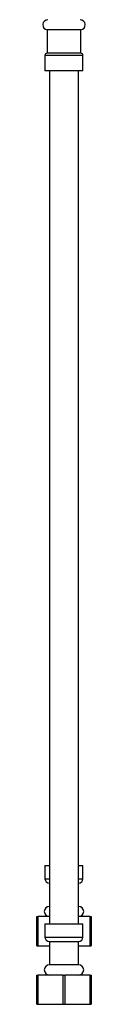
# Model space of a CAD drawing. Units: millimetres. Extents: x 3 to 2496, y 5 to 2495.
# Drawn here: x 1764 to 1782, y 756 to 1093 of the extents above; entities that cross this region are included whole.
import ezdxf

# ---------------------------------------------------------------- set-up
doc = ezdxf.new("R2010")
doc.units = ezdxf.units.MM

msp = doc.modelspace()

# ---------------------------------------------------------------- linework, layer by layer
at = {"color": 7, "linetype": 'Continuous', "lineweight": 25}
for p, q in [((1767.44, 1089.42), (1767.44, 1081.42)), ((1778.94, 1089.42), (1767.44, 1089.42)), ((1778.94, 1081.42), (1778.94, 1089.42)), ((1766.69, 1080.67), (1766.69, 1075.42)), ((1778.94, 1081.42), (1767.44, 1081.42)), ((1779.69, 1075.42), (1779.69, 1080.67)), ((1779.69, 1075.42), (1766.69, 1075.42)), ((1766.69, 803.42), (1766.69, 798.92)), ((1766.69, 803.42), (1768.1, 803.42)), ((1778.25, 803.42), (1779.69, 803.42)), ((1779.69, 798.92), (1779.69, 803.42)), ((1763.94, 775.92), (1763.94, 785.92)), ((1763.94, 785.92), (1764.27, 785.92)), ((1764.27, 785.92), (1764.27, 775.92)), ((1768.19, 785.92), (1764.27, 785.92)), ((1782.12, 785.92), (1778.19, 785.92)), ((1782.12, 775.92), (1782.12, 785.92)), ((1782.12, 785.92), (1782.44, 785.92)), ((1782.44, 785.92), (1782.44, 775.92)), ((1766.69, 783.42), (1766.69, 778.92)), ((1766.69, 783.42), (1779.69, 783.42)), ((1779.69, 778.92), (1779.69, 783.42)), ((1763.94, 775.92), (1764.27, 775.92)), ((1764.27, 775.92), (1768.19, 775.92)), ((1768.19, 777.42), (1768.19, 769.42)), ((1768.19, 777.42), (1778.19, 777.42)), ((1778.19, 769.42), (1778.19, 777.42)), ((1778.19, 775.92), (1782.12, 775.92)), ((1782.12, 775.92), (1782.44, 775.92)), ((1778.19, 769.42), (1768.19, 769.42)), ((1763.94, 755.92), (1763.94, 765.92)), ((1763.94, 765.92), (1764.27, 765.92)), ((1764.27, 765.92), (1764.27, 755.92)), ((1772.87, 765.92), (1764.27, 765.92)), ((1772.87, 755.92), (1772.87, 765.92)), ((1772.87, 765.92), (1773.52, 765.92)), ((1773.52, 765.92), (1773.52, 755.92)), ((1782.12, 765.92), (1773.52, 765.92)), ((1782.12, 755.92), (1782.12, 765.92)), ((1782.12, 765.92), (1782.44, 765.92)), ((1782.44, 765.92), (1782.44, 755.92)), ((1763.94, 755.92), (1764.27, 755.92)), ((1764.27, 755.92), (1772.87, 755.92)), ((1772.87, 755.92), (1773.52, 755.92)), ((1773.52, 755.92), (1782.12, 755.92)), ((1782.12, 755.92), (1782.44, 755.92))]:
    msp.add_line(p, q, dxfattribs=at)
at = {"color": 8, "linetype": 'Continuous', "lineweight": 25}
for p, q in [((1779.69, 1080.67), (1766.69, 1080.67)), ((1766.69, 798.92), (1768.1, 798.92)), ((1778.25, 798.92), (1779.69, 798.92)), ((1766.69, 778.92), (1779.69, 778.92))]:
    msp.add_line(p, q, dxfattribs=at)
at = {"color": 7, "linetype": 'Continuous', "lineweight": 25}
for centre, radius, start, end in [((1767.69, 1091.16), 1.76, 90, 261.8288), ((1778.69, 1091.16), 1.76, 278.1712, 90), ((1767.44, 1080.67), 0.75, 90, 180), ((1778.94, 1080.67), 0.75, 0, 90), ((1768.19, 798.92), 1.5, 180, 270), ((1778.19, 798.92), 1.5, 270, 0), ((1768.19, 787.67), 1.75, 90, 270), ((1778.19, 787.67), 1.75, 270, 90), ((1768.19, 778.92), 1.5, 180, 270), ((1778.19, 778.92), 1.5, 270, 0), ((1768.19, 767.67), 1.75, 90, 270), ((1778.19, 767.67), 1.75, 270, 90)]:
    msp.add_arc(centre, radius, start, end, dxfattribs=at)
for points, knots in [([(1768.19, 1075.42), (1768.19, 1071.45), (1768.19, 1063.81), (1768.19, 1052.85), (1768.19, 1042.86), (1768.19, 1033.86), (1768.19, 1025.87), (1768.19, 1018.9), (1768.19, 1009.57), (1768.19, 997.33), (1768.19, 983.87), (1768.19, 972.18), (1768.19, 962.43), (1768.19, 952.56), (1768.19, 942.67), (1768.19, 933.04), (1768.19, 922.58), (1768.19, 910.9), (1768.19, 897.49), (1768.19, 883.51), (1768.19, 869.28), (1768.19, 856.32), (1768.19, 844.71), (1768.19, 834.75), (1768.19, 826.87), (1768.19, 820.58), (1768.19, 815.24), (1768.19, 808.78), (1768.19, 801.23), (1768.19, 792.66), (1768.19, 786.61), (1768.19, 783.42)], [0, 0, 0, 0, 0.040813, 0.078365, 0.112578, 0.14339, 0.170745, 0.194599, 0.214916, 0.266544, 0.320258, 0.353189, 0.386576, 0.420365, 0.454552, 0.488218, 0.519213, 0.562027, 0.608234, 0.656994, 0.705754, 0.754519, 0.790308, 0.825113, 0.85701, 0.871402, 0.889741, 0.911944, 0.937874, 0.967325, 1, 1, 1, 1]), ([(1778.19, 783.42), (1778.19, 787.31), (1778.19, 794.85), (1778.19, 805.75), (1778.19, 815.83), (1778.19, 825), (1778.19, 833.2), (1778.19, 840.4), (1778.19, 848.2), (1778.19, 857.01), (1778.19, 867.25), (1778.19, 877.33), (1778.19, 887.23), (1778.19, 896.91), (1778.19, 906.71), (1778.19, 916.58), (1778.19, 926.27), (1778.19, 936.2), (1778.19, 946.35), (1778.19, 957.3), (1778.19, 968.67), (1778.19, 980.46), (1778.19, 992.32), (1778.19, 1003.7), (1778.19, 1014.54), (1778.19, 1024.52), (1778.19, 1032.15), (1778.19, 1037.76), (1778.19, 1041.96), (1778.19, 1047.02), (1778.19, 1052.93), (1778.19, 1059.69), (1778.19, 1067.28), (1778.19, 1072.62), (1778.19, 1075.42)], [0, 0, 0, 0, 0.039914, 0.077391, 0.112027, 0.143528, 0.171694, 0.196404, 0.217614, 0.251961, 0.287008, 0.322887, 0.355612, 0.388803, 0.422364, 0.456285, 0.490246, 0.52193, 0.558294, 0.594481, 0.634424, 0.675012, 0.7156, 0.756187, 0.791905, 0.826848, 0.858716, 0.87014, 0.884518, 0.90184, 0.922082, 0.945214, 0.971201, 1, 1, 1, 1])]:
    msp.add_open_spline(points, degree=3, knots=knots, dxfattribs=at)

doc.saveas('drawing.dxf')
